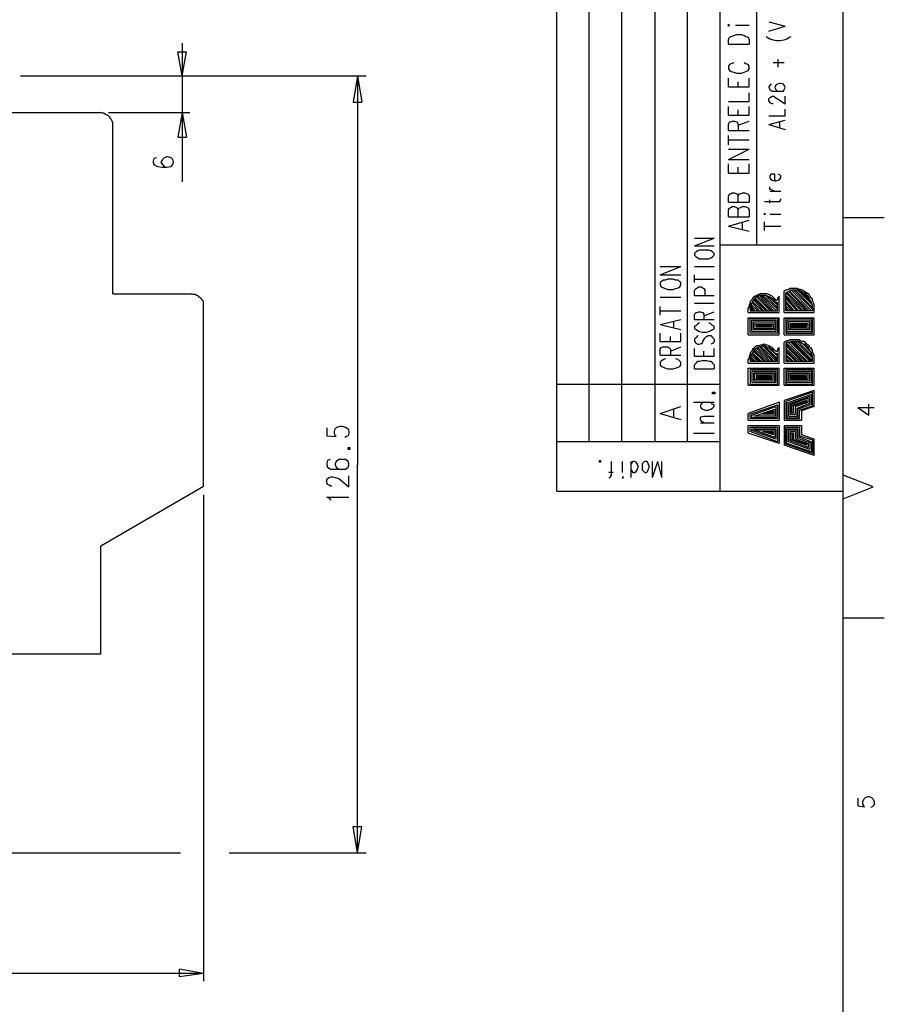
# Model space of a CAD drawing. Extents: x 15 to 199, y 21 to 281.
# Drawn here: x 128 to 199, y 113 to 194 of the extents above; entities that cross this region are included whole.
import ezdxf

# ---------------------------------------------------------------- set-up
doc = ezdxf.new("R2010")
doc.units = 0
doc.header["$MEASUREMENT"] = 0
doc.layers.add('CALQUE_1', color=160, linetype='Continuous')

msp = doc.modelspace()

# ---------------------------------------------------------------- linework, layer by layer
at = {"layer": 'CALQUE_1', "color": 7}
for p, q in [((172.089, 155.507), (172.089, 277.219)), ((174.77, 159.6), (174.77, 277.219)), ((177.452, 159.6), (177.452, 277.219)), ((195.726, 22.296), (195.726, 277.219)), ((180.204, 159.6), (180.204, 237.989)), ((182.884, 159.6), (182.884, 237.989)), ((185.566, 155.507), (185.566, 237.989)), ((188.599, 175.828), (188.599, 237.989)), ((189.587, 194.243), (190.928, 193.891)), ((186.271, 194.032), (186.201, 193.961)), ((186.201, 193.961), (186.271, 193.891)), ((186.342, 193.961), (186.271, 194.032)), ((186.271, 193.891), (186.342, 193.961)), ((186.836, 193.961), (187.964, 193.961)), ((189.587, 193.468), (190.928, 193.891)), ((186.271, 192.762), (186.342, 192.973)), ((186.271, 192.409), (186.271, 192.762)), ((186.342, 192.973), (186.483, 193.044)), ((186.483, 193.044), (186.694, 193.115)), ((186.694, 193.115), (186.906, 193.185)), ((186.906, 193.185), (187.329, 193.185)), ((187.329, 193.185), (187.541, 193.115)), ((187.541, 193.115), (187.682, 193.044)), ((187.682, 193.044), (187.894, 192.973)), ((187.894, 192.973), (187.964, 192.762)), ((187.964, 192.762), (187.964, 192.409)), ((189.376, 193.044), (189.446, 192.973)), ((189.446, 192.973), (189.658, 192.833)), ((189.658, 192.833), (189.941, 192.762)), ((189.941, 192.762), (190.222, 192.691)), ((190.222, 192.691), (190.504, 192.691)), ((190.504, 192.691), (190.858, 192.762)), ((190.858, 192.762), (191.069, 192.833)), ((191.069, 192.833), (191.281, 192.973)), ((191.281, 192.973), (191.422, 193.044)), ((141.185, 189.798), (140.833, 191.774)), ((140.833, 191.774), (141.538, 191.774)), ((141.185, 192.48), (141.185, 186.764)), ((141.185, 189.798), (141.538, 191.774)), ((186.271, 192.409), (187.964, 192.409)), ((190.364, 190.504), (190.364, 191.139)), ((186.342, 190.716), (186.271, 190.575)), ((186.271, 190.575), (186.271, 190.363)), ((186.271, 190.363), (186.342, 190.222)), ((186.483, 190.786), (186.342, 190.716)), ((186.342, 190.222), (186.483, 190.151)), ((186.694, 190.857), (186.483, 190.786)), ((186.483, 190.151), (186.694, 190.081)), ((187.682, 190.786), (187.541, 190.857)), ((187.541, 190.081), (187.682, 190.151)), ((187.894, 190.716), (187.682, 190.786)), ((187.682, 190.151), (187.894, 190.222)), ((187.964, 190.575), (187.894, 190.716)), ((187.894, 190.222), (187.964, 190.363)), ((187.964, 190.363), (187.964, 190.575)), ((190.858, 190.857), (189.941, 190.857)), ((127.85, 189.798), (156.355, 189.798)), ((155.65, 189.798), (155.297, 187.611)), ((155.65, 189.798), (155.65, 157.695)), ((155.65, 189.798), (156.002, 187.611)), ((186.271, 188.881), (186.271, 189.587)), ((186.694, 190.081), (186.906, 190.01)), ((186.906, 190.01), (187.329, 190.01)), ((187.047, 188.881), (187.047, 189.305)), ((187.329, 190.01), (187.541, 190.081)), ((187.964, 188.881), (187.964, 189.587)), ((186.271, 188.881), (187.964, 188.881)), ((189.658, 189.023), (189.587, 188.881)), ((189.587, 188.881), (189.587, 188.811)), ((189.587, 188.811), (189.658, 188.67)), ((189.799, 189.093), (189.658, 189.023)), ((189.658, 188.67), (189.869, 188.528)), ((189.869, 188.528), (190.152, 188.528)), ((190.152, 189.023), (190.081, 188.811)), ((190.081, 188.811), (190.081, 188.811)), ((190.081, 188.811), (190.152, 188.67)), ((190.293, 189.093), (190.152, 189.023)), ((190.152, 188.67), (190.293, 188.528)), ((190.152, 188.528), (190.504, 188.528)), ((190.504, 189.163), (190.293, 189.093)), ((190.293, 188.528), (190.504, 188.528)), ((190.575, 189.163), (190.504, 189.163)), ((190.504, 188.528), (190.787, 188.528)), ((190.787, 189.093), (190.575, 189.163)), ((190.858, 189.023), (190.787, 189.093)), ((190.787, 188.528), (190.858, 188.67)), ((190.928, 188.811), (190.858, 189.023)), ((190.858, 188.67), (190.928, 188.811)), ((190.928, 188.811), (190.928, 188.811)), ((186.271, 187.682), (187.964, 187.682)), ((187.964, 187.682), (187.964, 188.388)), ((189.587, 187.893), (189.658, 187.964)), ((189.587, 187.682), (189.587, 187.893)), ((189.658, 187.611), (189.587, 187.682)), ((189.658, 187.964), (189.729, 188.035)), ((189.729, 188.035), (189.869, 188.105)), ((189.869, 188.105), (190.011, 188.105)), ((190.011, 188.105), (190.081, 188.035)), ((190.081, 188.035), (190.293, 187.893)), ((190.293, 187.893), (190.928, 187.47)), ((190.928, 187.47), (190.928, 188.105)), ((155.297, 187.611), (156.002, 187.611)), ((186.271, 186.553), (186.271, 187.258)), ((187.047, 186.553), (187.047, 186.976)), ((187.964, 186.553), (187.964, 187.258)), ((189.729, 187.541), (189.658, 187.611)), ((189.869, 187.47), (189.729, 187.541)), ((189.941, 187.47), (189.869, 187.47)), ((190.928, 186.483), (190.928, 187.046)), ((123.052, 186.764), (134.482, 186.764)), ((135.118, 186.764), (141.82, 186.764)), ((141.185, 186.764), (140.833, 184.718)), ((141.185, 186.764), (141.185, 181.049)), ((141.185, 186.764), (141.538, 184.718)), ((186.271, 186.553), (187.964, 186.553)), ((186.412, 185.988), (186.554, 186.059)), ((186.554, 186.059), (186.766, 186.059)), ((186.766, 186.059), (186.906, 185.988)), ((187.047, 185.706), (187.964, 186.059)), ((189.587, 186.483), (190.928, 186.483)), ((189.587, 185.776), (190.928, 186.13)), ((135.47, 171.806), (135.47, 185.706)), ((186.271, 185.776), (186.342, 185.988)), ((186.271, 185.283), (186.271, 185.776)), ((186.271, 185.283), (187.964, 185.283)), ((186.342, 185.988), (186.412, 185.988)), ((186.906, 185.988), (186.977, 185.988)), ((186.977, 185.988), (187.047, 185.776)), ((187.047, 185.776), (187.047, 185.283)), ((189.587, 185.776), (190.928, 185.353)), ((190.504, 185.494), (190.504, 185.988)), ((140.833, 184.718), (141.538, 184.718)), ((186.271, 184.083), (186.271, 184.86)), ((186.271, 184.506), (187.964, 184.506)), ((186.271, 182.884), (187.964, 183.731)), ((186.271, 183.731), (187.964, 183.731)), ((138.857, 182.955), (138.786, 182.743)), ((139.068, 183.025), (138.857, 182.955)), ((139.563, 182.884), (139.421, 182.673)), ((139.703, 183.025), (139.563, 182.884)), ((139.915, 183.096), (139.703, 183.025)), ((139.986, 183.096), (139.915, 183.096)), ((140.268, 183.025), (139.986, 183.096)), ((140.409, 182.884), (140.268, 183.025)), ((140.48, 182.673), (140.409, 182.884)), ((186.271, 182.884), (187.964, 182.884)), ((138.786, 182.743), (138.786, 182.673)), ((138.786, 182.673), (138.857, 182.461)), ((138.857, 182.461), (139.139, 182.319)), ((139.139, 182.319), (139.563, 182.249)), ((139.421, 182.673), (139.421, 182.673)), ((139.421, 182.673), (139.563, 182.461)), ((139.563, 182.461), (139.703, 182.319)), ((139.563, 182.249), (139.915, 182.249)), ((139.703, 182.319), (139.915, 182.249)), ((139.915, 182.249), (140.268, 182.319)), ((140.268, 182.319), (140.409, 182.461)), ((140.409, 182.461), (140.48, 182.673)), ((140.48, 182.673), (140.48, 182.673)), ((186.271, 181.755), (186.271, 182.531)), ((187.047, 181.755), (187.047, 182.249)), ((187.964, 181.755), (187.964, 182.531)), ((186.271, 181.755), (187.964, 181.755)), ((189.729, 181.614), (189.658, 181.543)), ((189.658, 181.543), (189.658, 181.403)), ((189.658, 181.403), (189.729, 181.261)), ((189.799, 181.684), (189.729, 181.614)), ((189.729, 181.261), (189.869, 181.191)), ((189.941, 181.684), (189.799, 181.684)), ((189.869, 181.191), (190.081, 181.12)), ((190.081, 181.684), (189.941, 181.684)), ((190.081, 181.12), (190.081, 181.684)), ((190.152, 181.12), (190.364, 181.191)), ((190.504, 181.614), (190.364, 181.684)), ((190.364, 181.191), (190.504, 181.261)), ((190.575, 181.543), (190.504, 181.614)), ((190.504, 181.261), (190.575, 181.403)), ((190.575, 181.403), (190.575, 181.543)), ((189.658, 180.485), (189.658, 180.626)), ((189.729, 180.414), (189.658, 180.485)), ((189.869, 180.344), (189.729, 180.414)), ((190.081, 181.12), (190.152, 181.12)), ((186.271, 179.85), (186.342, 180.061)), ((186.271, 179.356), (186.271, 179.85)), ((186.342, 180.061), (186.412, 180.061)), ((186.412, 180.061), (186.554, 180.133)), ((186.554, 180.133), (186.766, 180.133)), ((186.766, 180.133), (186.906, 180.061)), ((186.906, 180.061), (186.977, 180.061)), ((186.977, 180.061), (187.047, 179.85)), ((187.047, 179.85), (187.118, 180.061)), ((187.047, 179.356), (187.047, 179.85)), ((187.118, 180.061), (187.259, 180.061)), ((187.259, 180.061), (187.4, 180.133)), ((187.4, 180.133), (187.612, 180.133)), ((187.612, 180.133), (187.824, 180.061)), ((187.824, 180.061), (187.894, 180.061)), ((187.894, 180.061), (187.964, 179.85)), ((187.964, 179.85), (187.964, 179.356)), ((189.658, 180.273), (190.575, 180.273)), ((189.658, 179.286), (189.658, 179.568)), ((190.081, 180.273), (189.869, 180.344)), ((190.504, 179.426), (190.575, 179.568)), ((190.575, 179.568), (190.575, 179.638)), ((186.271, 179.356), (187.964, 179.356)), ((186.271, 178.721), (186.342, 178.862)), ((186.342, 178.862), (186.412, 178.933)), ((186.412, 178.933), (186.554, 179.003)), ((186.554, 179.003), (186.766, 179.003)), ((186.766, 179.003), (186.906, 178.933)), ((186.906, 178.933), (186.977, 178.862)), ((186.977, 178.862), (187.047, 178.721)), ((187.047, 178.721), (187.118, 178.862)), ((187.118, 178.862), (187.259, 178.933)), ((187.259, 178.933), (187.4, 179.003)), ((187.4, 179.003), (187.612, 179.003)), ((187.612, 179.003), (187.824, 178.933)), ((187.824, 178.933), (187.894, 178.862)), ((187.894, 178.862), (187.964, 178.721)), ((189.234, 179.426), (190.293, 179.426)), ((190.293, 179.426), (190.504, 179.426)), ((186.271, 178.156), (186.271, 178.721)), ((186.271, 178.156), (187.964, 178.156)), ((187.047, 178.156), (187.047, 178.721)), ((187.964, 178.721), (187.964, 178.156)), ((189.234, 178.439), (189.164, 178.368)), ((189.164, 178.368), (189.234, 178.368)), ((189.306, 178.368), (189.234, 178.439)), ((189.234, 178.368), (189.306, 178.368)), ((189.658, 178.368), (190.575, 178.368)), ((195.726, 178.086), (199.113, 178.086)), ((186.271, 177.381), (187.964, 177.874)), ((186.271, 177.381), (187.964, 176.957)), ((187.4, 177.098), (187.4, 177.663)), ((189.234, 177.028), (189.234, 177.733)), ((189.234, 177.381), (190.575, 177.381)), ((183.449, 175.758), (185.072, 176.393)), ((183.449, 176.393), (185.072, 176.393)), ((183.449, 175.758), (185.072, 175.758)), ((195.726, 175.828), (185.566, 175.828)), ((183.59, 175.264), (183.449, 175.123)), ((183.449, 175.123), (183.449, 174.981)), ((183.449, 174.981), (183.59, 174.841)), ((183.731, 175.334), (183.59, 175.264)), ((183.59, 174.841), (183.731, 174.77)), ((183.872, 175.405), (183.731, 175.334)), ((183.731, 174.77), (183.872, 174.699)), ((184.084, 175.405), (183.872, 175.405)), ((183.872, 174.699), (184.084, 174.699)), ((184.437, 175.405), (184.084, 175.405)), ((184.084, 174.699), (184.437, 174.699)), ((184.649, 175.405), (184.437, 175.405)), ((184.437, 174.699), (184.649, 174.699)), ((184.789, 175.334), (184.649, 175.405)), ((184.649, 174.699), (184.789, 174.77)), ((184.931, 175.264), (184.789, 175.334)), ((184.789, 174.77), (184.931, 174.841)), ((185.072, 175.123), (184.931, 175.264)), ((184.931, 174.841), (185.072, 174.981)), ((185.072, 174.981), (185.072, 175.123)), ((180.627, 173.359), (182.32, 174.064)), ((180.627, 174.064), (182.32, 174.064)), ((183.449, 174.064), (185.072, 174.064)), ((180.627, 173.359), (182.32, 173.359)), ((183.449, 172.724), (183.449, 173.359)), ((180.697, 172.794), (180.627, 172.724)), ((180.627, 172.724), (180.627, 172.512)), ((180.627, 172.512), (180.697, 172.371)), ((180.909, 172.936), (180.697, 172.794)), ((180.697, 172.371), (180.909, 172.301)), ((181.05, 172.936), (180.909, 172.936)), ((180.909, 172.301), (181.05, 172.229)), ((181.262, 173.006), (181.05, 172.936)), ((181.685, 173.006), (181.262, 173.006)), ((181.897, 172.936), (181.685, 173.006)), ((182.108, 172.936), (181.897, 172.936)), ((181.897, 172.229), (182.108, 172.301)), ((182.249, 172.794), (182.108, 172.936)), ((182.108, 172.301), (182.249, 172.371)), ((182.32, 172.724), (182.249, 172.794)), ((182.249, 172.371), (182.32, 172.512)), ((182.32, 172.512), (182.32, 172.724)), ((183.449, 173.006), (185.072, 173.006)), ((183.59, 172.229), (183.66, 172.301)), ((183.66, 172.301), (183.802, 172.371)), ((183.802, 172.371), (184.014, 172.371)), ((184.014, 172.371), (184.154, 172.301)), ((184.154, 172.301), (184.225, 172.229)), ((135.47, 171.806), (141.961, 171.806)), ((180.627, 171.524), (182.32, 171.524)), ((181.05, 172.229), (181.262, 172.159)), ((181.262, 172.159), (181.685, 172.159)), ((181.685, 172.159), (181.897, 172.229)), ((183.449, 172.089), (183.59, 172.229)), ((183.449, 171.666), (183.449, 172.089)), ((183.449, 171.666), (185.072, 171.666)), ((184.225, 172.229), (184.296, 172.089)), ((184.296, 172.089), (184.296, 171.666)), ((189.517, 170.396), (188.459, 171.454)), ((189.729, 170.396), (188.599, 171.524)), ((189.869, 170.396), (188.67, 171.595)), ((190.011, 170.396), (188.811, 171.666)), ((190.222, 170.396), (188.952, 171.666)), ((190.293, 170.536), (189.094, 171.666)), ((190.293, 170.677), (189.306, 171.666)), ((190.293, 170.889), (189.517, 171.595)), ((190.434, 170.254), (190.434, 171.595)), ((190.858, 170.254), (190.858, 172.018)), ((192.409, 170.396), (190.999, 171.877)), ((190.999, 170.396), (190.999, 171.877)), ((192.269, 170.396), (190.999, 171.666)), ((192.057, 170.396), (190.999, 171.524)), ((192.621, 170.396), (191.069, 171.947)), ((192.762, 170.396), (191.21, 172.018)), ((192.904, 170.396), (191.281, 172.018)), ((193.116, 170.396), (191.422, 172.089)), ((193.186, 170.536), (191.634, 172.089)), ((193.186, 170.677), (191.774, 172.089)), ((193.186, 170.889), (191.986, 172.089)), ((193.116, 171.101), (192.198, 172.018)), ((192.904, 171.454), (192.551, 171.806)), ((142.949, 155.931), (142.949, 170.748)), ((180.627, 170.043), (180.627, 170.748)), ((183.449, 171.031), (185.072, 171.031)), ((188.317, 170.396), (188.035, 170.677)), ((188.67, 170.396), (188.106, 170.959)), ((188.459, 170.396), (188.106, 170.819)), ((188.811, 170.396), (188.176, 171.101)), ((189.023, 170.396), (188.247, 171.171)), ((189.164, 170.396), (188.317, 171.313)), ((189.376, 170.396), (188.387, 171.383)), ((190.293, 171.031), (190.222, 171.101)), ((190.293, 170.396), (190.293, 171.101)), ((191.916, 170.396), (190.999, 171.383)), ((191.704, 170.396), (190.999, 171.171)), ((191.563, 170.396), (190.999, 171.031)), ((191.422, 170.396), (190.999, 170.819)), ((191.21, 170.396), (190.999, 170.677)), ((180.627, 170.396), (182.32, 170.396)), ((183.449, 170.113), (183.59, 170.254)), ((183.449, 169.689), (183.449, 170.113)), ((183.59, 170.254), (183.66, 170.254)), ((183.66, 170.254), (183.802, 170.324)), ((183.802, 170.324), (183.943, 170.324)), ((183.943, 170.324), (184.084, 170.254)), ((184.084, 170.254), (184.154, 170.254)), ((184.154, 170.254), (184.225, 170.113)), ((184.225, 169.972), (185.072, 170.324)), ((184.225, 170.113), (184.225, 169.689)), ((187.894, 170.254), (187.894, 170.607)), ((187.894, 170.254), (190.434, 170.254)), ((187.894, 169.831), (190.434, 169.831)), ((187.894, 168.419), (187.894, 169.831)), ((188.035, 170.607), (188.035, 170.396)), ((188.176, 170.396), (188.035, 170.536)), ((188.035, 170.396), (190.293, 170.396)), ((190.434, 168.419), (190.434, 169.831)), ((190.858, 170.254), (193.327, 170.254)), ((190.858, 169.831), (193.327, 169.831)), ((190.858, 168.419), (190.858, 169.831)), ((191.069, 170.396), (190.999, 170.466)), ((193.186, 170.396), (190.999, 170.396)), ((193.186, 170.607), (193.186, 170.396)), ((193.327, 170.254), (193.327, 170.607)), ((193.327, 168.419), (193.327, 169.831)), ((180.627, 169.266), (182.32, 169.689)), ((180.627, 169.266), (182.32, 168.843)), ((181.756, 169.054), (181.756, 169.549)), ((183.449, 169.689), (185.072, 169.689)), ((183.59, 169.196), (183.449, 169.126)), ((183.449, 169.126), (183.449, 168.914)), ((183.731, 169.337), (183.59, 169.196)), ((183.872, 169.407), (183.731, 169.337)), ((184.789, 169.337), (184.649, 169.407)), ((184.931, 169.196), (184.789, 169.337)), ((185.072, 169.126), (184.931, 169.196)), ((185.072, 168.914), (185.072, 169.126)), ((188.035, 169.761), (190.293, 169.761)), ((188.035, 168.561), (188.035, 169.761)), ((188.176, 169.619), (190.152, 169.619)), ((188.176, 168.702), (188.176, 169.619)), ((188.317, 168.843), (188.317, 169.478)), ((188.317, 169.478), (190.081, 169.478)), ((188.387, 168.914), (188.387, 169.337)), ((188.387, 169.337), (189.941, 169.337)), ((188.529, 169.266), (189.799, 169.266)), ((188.529, 169.054), (188.529, 169.266)), ((189.799, 169.054), (188.529, 169.054)), ((188.599, 169.196), (189.729, 169.196)), ((188.599, 169.126), (188.599, 169.196)), ((189.729, 169.126), (188.599, 169.126)), ((189.729, 169.196), (189.729, 169.126)), ((189.799, 169.266), (189.799, 169.054)), ((189.941, 169.337), (189.941, 168.914)), ((190.081, 169.478), (190.081, 168.843)), ((190.152, 169.619), (190.152, 168.702)), ((190.293, 169.761), (190.293, 168.561)), ((193.186, 169.761), (190.999, 169.761)), ((190.999, 169.761), (190.999, 168.561)), ((193.116, 169.619), (191.069, 169.619)), ((191.069, 169.619), (191.069, 168.702)), ((192.974, 169.478), (191.21, 169.478)), ((191.21, 169.478), (191.21, 168.843)), ((192.833, 169.337), (191.351, 169.337)), ((191.351, 169.337), (191.351, 168.914)), ((192.692, 169.266), (191.422, 169.266)), ((191.422, 169.266), (191.422, 169.054)), ((191.422, 169.054), (192.692, 169.054)), ((192.621, 169.196), (191.493, 169.196)), ((191.493, 169.196), (191.493, 169.126)), ((191.493, 169.126), (192.621, 169.126)), ((192.621, 169.126), (192.621, 169.196)), ((192.692, 169.054), (192.692, 169.266)), ((192.833, 168.914), (192.833, 169.337)), ((192.974, 168.843), (192.974, 169.478)), ((193.116, 168.702), (193.116, 169.619)), ((193.186, 168.561), (193.186, 169.761)), ((180.627, 167.856), (180.627, 168.561)), ((181.474, 167.856), (181.474, 168.279)), ((182.32, 167.856), (182.32, 168.561)), ((183.449, 168.914), (183.59, 168.843)), ((183.59, 168.208), (183.449, 168.067)), ((183.59, 168.843), (183.731, 168.772)), ((183.731, 168.349), (183.59, 168.208)), ((183.731, 168.772), (183.872, 168.702)), ((183.872, 168.702), (184.084, 168.631)), ((184.084, 168.631), (184.437, 168.631)), ((184.296, 168.138), (184.366, 168.208)), ((184.366, 168.208), (184.437, 168.279)), ((184.437, 168.631), (184.649, 168.702)), ((184.437, 168.279), (184.578, 168.349)), ((184.578, 168.349), (184.789, 168.349)), ((184.649, 168.702), (184.789, 168.772)), ((184.789, 168.772), (184.931, 168.843)), ((184.789, 168.349), (184.931, 168.208)), ((184.931, 168.843), (185.072, 168.914)), ((184.931, 168.208), (185.072, 168.067)), ((187.894, 168.419), (190.434, 168.419)), ((190.293, 168.561), (188.035, 168.561)), ((190.152, 168.702), (188.176, 168.702)), ((190.081, 168.843), (188.317, 168.843)), ((189.941, 168.914), (188.387, 168.914)), ((190.858, 168.419), (193.327, 168.419)), ((190.999, 168.561), (193.186, 168.561)), ((191.069, 168.702), (193.116, 168.702)), ((191.21, 168.843), (192.974, 168.843)), ((191.351, 168.914), (192.833, 168.914)), ((180.627, 167.856), (182.32, 167.856)), ((180.697, 167.361), (180.839, 167.432)), ((180.839, 167.432), (180.979, 167.432)), ((180.979, 167.432), (181.12, 167.432)), ((181.12, 167.432), (181.262, 167.432)), ((181.262, 167.432), (181.332, 167.361)), ((181.474, 167.079), (182.32, 167.432)), ((183.449, 168.067), (183.449, 167.856)), ((183.449, 167.856), (183.59, 167.714)), ((183.59, 167.714), (183.731, 167.644)), ((183.731, 167.644), (183.872, 167.644)), ((183.872, 167.644), (184.014, 167.714)), ((184.014, 167.714), (184.084, 167.714)), ((184.084, 167.714), (184.154, 167.856)), ((184.154, 167.856), (184.296, 168.138)), ((184.931, 167.714), (184.789, 167.644)), ((185.072, 167.856), (184.931, 167.714)), ((185.072, 168.067), (185.072, 167.856)), ((190.011, 166.232), (188.811, 167.432)), ((190.222, 166.232), (188.952, 167.432)), ((190.293, 166.303), (189.094, 167.502)), ((190.293, 166.444), (189.306, 167.432)), ((190.293, 166.656), (189.517, 167.432)), ((190.858, 166.091), (190.858, 167.784)), ((190.999, 167.714), (190.999, 166.232)), ((192.409, 166.232), (190.999, 167.644)), ((192.269, 166.232), (190.999, 167.502)), ((192.621, 166.232), (191.069, 167.714)), ((192.762, 166.232), (191.21, 167.784)), ((192.974, 166.232), (191.351, 167.856)), ((193.116, 166.232), (191.493, 167.856)), ((193.186, 166.303), (191.634, 167.856)), ((193.186, 166.514), (191.774, 167.856)), ((193.186, 166.656), (191.986, 167.856)), ((193.116, 166.938), (192.269, 167.784)), ((192.833, 167.361), (192.621, 167.573)), ((180.627, 167.22), (180.697, 167.361)), ((180.627, 166.726), (180.627, 167.22)), ((180.627, 166.726), (182.32, 166.726)), ((181.332, 167.361), (181.474, 167.22)), ((181.474, 167.22), (181.474, 166.726)), ((183.449, 166.656), (183.449, 167.291)), ((183.449, 166.656), (185.072, 166.656)), ((184.225, 166.656), (184.225, 167.079)), ((185.072, 166.656), (185.072, 167.291)), ((188.67, 166.232), (188.106, 166.726)), ((188.459, 166.232), (188.106, 166.586)), ((188.811, 166.232), (188.176, 166.867)), ((188.952, 166.232), (188.247, 166.938)), ((189.164, 166.232), (188.317, 167.079)), ((189.306, 166.232), (188.387, 167.149)), ((189.517, 166.232), (188.459, 167.22)), ((189.658, 166.232), (188.599, 167.291)), ((189.869, 166.232), (188.67, 167.361)), ((190.293, 166.797), (190.222, 166.867)), ((190.293, 166.232), (190.293, 166.867)), ((190.434, 166.091), (190.434, 167.361)), ((192.127, 166.232), (190.999, 167.291)), ((191.916, 166.232), (190.999, 167.149)), ((191.774, 166.232), (190.999, 167.009)), ((191.563, 166.232), (190.999, 166.797)), ((191.422, 166.232), (190.999, 166.656)), ((180.697, 166.232), (180.627, 166.162)), ((180.627, 166.162), (180.627, 165.95)), ((180.627, 165.95), (180.697, 165.809)), ((180.909, 166.374), (180.697, 166.232)), ((180.697, 165.809), (180.909, 165.739)), ((181.05, 166.444), (180.909, 166.374)), ((182.108, 166.374), (181.897, 166.444)), ((182.249, 166.232), (182.108, 166.374)), ((182.108, 165.739), (182.249, 165.809)), ((182.32, 166.162), (182.249, 166.232)), ((182.249, 165.809), (182.32, 165.95)), ((182.32, 165.95), (182.32, 166.162)), ((183.449, 165.95), (183.59, 166.091)), ((183.449, 165.597), (183.449, 165.95)), ((183.59, 166.091), (183.731, 166.232)), ((183.731, 166.232), (183.872, 166.232)), ((183.872, 166.232), (184.084, 166.303)), ((184.084, 166.303), (184.437, 166.303)), ((184.437, 166.303), (184.649, 166.232)), ((184.649, 166.232), (184.789, 166.232)), ((184.789, 166.232), (184.931, 166.091)), ((184.931, 166.091), (185.072, 165.95)), ((185.072, 165.95), (185.072, 165.597)), ((187.894, 166.091), (187.894, 166.374)), ((187.894, 166.091), (190.434, 166.091)), ((188.317, 166.232), (188.035, 166.444)), ((188.035, 166.374), (188.035, 166.232)), ((188.106, 166.232), (188.035, 166.303)), ((188.035, 166.232), (190.293, 166.232)), ((190.858, 166.091), (193.327, 166.091)), ((191.21, 166.232), (190.999, 166.444)), ((191.069, 166.232), (190.999, 166.303)), ((190.999, 166.232), (193.186, 166.232)), ((193.186, 166.232), (193.186, 166.374)), ((193.327, 166.091), (193.327, 166.374)), ((180.909, 165.739), (181.05, 165.668)), ((181.05, 165.668), (181.262, 165.597)), ((181.262, 165.597), (181.685, 165.597)), ((181.685, 165.597), (181.897, 165.668)), ((181.897, 165.668), (182.108, 165.739)), ((183.449, 165.597), (185.072, 165.597)), ((187.894, 164.257), (187.894, 165.668)), ((187.894, 165.668), (190.434, 165.668)), ((190.293, 165.527), (188.035, 165.527)), ((188.035, 165.527), (188.035, 164.327)), ((190.152, 165.386), (188.176, 165.386)), ((188.176, 165.386), (188.176, 164.469)), ((190.081, 165.244), (188.317, 165.244)), ((188.317, 165.244), (188.317, 164.609)), ((189.941, 165.174), (188.387, 165.174)), ((188.387, 165.174), (188.387, 164.751)), ((189.799, 165.033), (188.529, 165.033)), ((188.529, 165.033), (188.529, 164.821)), ((189.729, 164.962), (188.599, 164.962)), ((188.599, 164.962), (188.599, 164.892)), ((189.729, 164.892), (189.729, 164.962)), ((189.799, 164.821), (189.799, 165.033)), ((189.941, 164.751), (189.941, 165.174)), ((190.081, 164.609), (190.081, 165.244)), ((190.152, 164.469), (190.152, 165.386)), ((190.293, 164.327), (190.293, 165.527)), ((190.434, 164.257), (190.434, 165.668)), ((190.858, 164.257), (190.858, 165.668)), ((190.858, 165.668), (193.327, 165.668)), ((193.186, 165.527), (190.999, 165.527)), ((190.999, 165.527), (190.999, 164.327)), ((193.116, 165.386), (191.069, 165.386)), ((191.069, 165.386), (191.069, 164.469)), ((192.974, 165.244), (191.21, 165.244)), ((191.21, 165.244), (191.21, 164.609)), ((192.833, 165.174), (191.351, 165.174)), ((191.351, 165.174), (191.351, 164.751)), ((192.692, 165.033), (191.422, 165.033)), ((191.422, 165.033), (191.422, 164.821)), ((192.621, 164.962), (191.493, 164.962)), ((191.493, 164.962), (191.493, 164.892)), ((192.621, 164.892), (192.621, 164.962)), ((192.692, 164.821), (192.692, 165.033)), ((192.833, 164.751), (192.833, 165.174)), ((192.974, 164.609), (192.974, 165.244)), ((193.116, 164.469), (193.116, 165.386)), ((193.186, 164.327), (193.186, 165.527)), ((193.327, 164.257), (193.327, 165.668)), ((185.566, 164.327), (172.089, 164.327)), ((187.894, 164.257), (190.434, 164.257)), ((188.035, 164.327), (190.293, 164.327)), ((188.176, 164.469), (190.152, 164.469)), ((188.317, 164.609), (190.081, 164.609)), ((188.387, 164.751), (189.941, 164.751)), ((188.529, 164.821), (189.799, 164.821)), ((188.599, 164.892), (189.729, 164.892)), ((190.858, 164.257), (193.327, 164.257)), ((190.999, 164.327), (193.186, 164.327)), ((191.069, 164.469), (193.116, 164.469)), ((191.21, 164.609), (192.974, 164.609)), ((191.351, 164.751), (192.833, 164.751)), ((191.422, 164.821), (192.692, 164.821)), ((191.493, 164.892), (192.621, 164.892)), ((184.931, 163.551), (184.931, 163.692)), ((184.931, 163.692), (185.142, 163.692)), ((185.142, 163.551), (184.931, 163.551)), ((185.142, 163.692), (185.142, 163.551)), ((193.327, 163.834), (190.858, 162.987)), ((193.186, 163.692), (190.999, 162.916)), ((193.116, 163.481), (191.069, 162.775)), ((192.974, 163.339), (191.21, 162.704)), ((192.974, 162.775), (192.974, 163.339)), ((193.116, 162.704), (193.116, 163.481)), ((193.186, 162.564), (193.186, 163.692)), ((193.327, 162.493), (193.327, 163.834)), ((183.379, 162.846), (185.072, 162.846)), ((184.014, 162.704), (183.943, 162.634)), ((183.943, 162.634), (183.943, 162.493)), ((184.154, 162.846), (184.014, 162.704)), ((184.931, 162.704), (184.789, 162.846)), ((185.072, 162.634), (184.931, 162.704)), ((185.072, 162.493), (185.072, 162.634)), ((190.434, 162.846), (187.894, 161.929)), ((188.035, 161.858), (190.293, 162.634)), ((190.293, 162.634), (190.293, 161.505)), ((190.434, 162.846), (190.434, 161.364)), ((190.858, 162.987), (190.858, 161.364)), ((190.999, 162.916), (190.999, 161.505)), ((191.069, 162.775), (191.069, 161.576)), ((191.21, 162.704), (191.21, 161.717)), ((192.833, 163.199), (191.351, 162.634)), ((191.351, 162.634), (191.351, 161.858)), ((192.692, 162.987), (191.422, 162.564)), ((191.422, 162.564), (191.422, 161.999)), ((191.563, 162.564), (191.563, 161.999)), ((191.634, 162.564), (192.692, 162.916)), ((191.634, 161.999), (191.634, 162.564)), ((191.774, 162.493), (192.833, 162.846)), ((191.916, 162.352), (192.974, 162.775)), ((191.986, 162.281), (193.116, 162.704)), ((192.127, 162.211), (193.186, 162.564)), ((192.692, 162.916), (192.692, 162.987)), ((192.833, 162.846), (192.833, 163.199)), ((197.843, 161.787), (197.843, 162.704)), ((180.627, 161.929), (182.32, 162.493)), ((180.627, 161.929), (182.32, 161.434)), ((181.756, 161.646), (181.756, 162.281)), ((183.943, 162.493), (184.014, 162.352)), ((184.014, 162.352), (184.154, 162.281)), ((184.014, 161.646), (184.225, 161.717)), ((184.154, 162.281), (184.366, 162.211)), ((184.225, 161.717), (185.072, 161.717)), ((184.366, 162.211), (184.578, 162.211)), ((184.578, 162.211), (184.789, 162.281)), ((184.789, 162.281), (184.931, 162.352)), ((184.931, 162.352), (185.072, 162.493)), ((187.894, 161.364), (187.894, 161.929)), ((188.035, 161.505), (188.035, 161.858)), ((188.176, 161.787), (190.152, 162.493)), ((188.176, 161.576), (188.176, 161.787)), ((188.387, 161.717), (190.081, 162.281)), ((190.081, 161.717), (188.387, 161.717)), ((189.094, 161.858), (189.941, 162.14)), ((189.941, 161.858), (189.094, 161.858)), ((189.517, 161.929), (189.869, 162.069)), ((189.869, 161.929), (189.517, 161.929)), ((189.869, 162.069), (189.869, 161.929)), ((189.941, 162.14), (189.941, 161.858)), ((190.081, 162.281), (190.081, 161.717)), ((190.152, 162.493), (190.152, 161.576)), ((191.21, 161.717), (191.916, 161.717)), ((191.351, 161.858), (191.774, 161.858)), ((191.422, 161.999), (191.634, 161.999)), ((191.774, 161.858), (191.774, 162.493)), ((191.916, 161.717), (191.916, 162.352)), ((191.986, 161.576), (191.986, 162.281)), ((192.127, 161.505), (192.127, 162.211)), ((193.327, 162.493), (192.269, 162.14)), ((192.269, 162.14), (192.269, 161.364)), ((196.926, 162.422), (197.843, 161.787)), ((196.926, 162.422), (198.266, 162.422)), ((153.956, 160.799), (154.238, 160.87)), ((154.238, 160.87), (154.38, 160.87)), ((154.38, 160.87), (154.662, 160.799)), ((183.943, 161.576), (184.014, 161.646)), ((183.943, 161.434), (183.943, 161.576)), ((184.014, 161.294), (183.943, 161.434)), ((183.943, 161.152), (185.072, 161.152)), ((184.225, 161.152), (184.014, 161.294)), ((187.894, 161.364), (190.434, 161.364)), ((187.894, 160.306), (187.894, 160.941)), ((187.894, 160.941), (190.434, 160.941)), ((190.293, 161.505), (188.035, 161.505)), ((190.152, 161.576), (188.176, 161.576)), ((190.434, 160.941), (190.434, 159.459)), ((190.858, 161.364), (192.269, 161.364)), ((190.858, 160.941), (190.858, 159.318)), ((190.858, 160.941), (192.269, 160.941)), ((190.999, 161.505), (192.127, 161.505)), ((191.069, 161.576), (191.986, 161.576)), ((192.269, 160.941), (192.269, 160.164)), ((153.11, 160.729), (153.11, 160.094)), ((153.11, 160.094), (153.885, 160.024)), ((153.745, 160.447), (153.815, 160.659)), ((153.745, 160.306), (153.745, 160.447)), ((153.815, 160.094), (153.745, 160.306)), ((153.815, 160.659), (153.956, 160.799)), ((153.885, 160.024), (153.815, 160.094)), ((154.662, 160.799), (154.873, 160.659)), ((154.873, 160.094), (154.732, 160.024)), ((154.873, 160.659), (154.944, 160.447)), ((154.944, 160.306), (154.873, 160.094)), ((154.944, 160.447), (154.944, 160.306)), ((183.379, 160.306), (185.072, 160.306)), ((190.434, 159.459), (187.894, 160.306)), ((188.035, 160.799), (190.293, 160.799)), ((188.035, 160.447), (188.035, 160.799)), ((190.293, 159.6), (188.035, 160.447)), ((188.176, 160.659), (190.152, 160.659)), ((188.176, 160.517), (188.176, 160.659)), ((190.152, 159.812), (188.176, 160.517)), ((190.081, 159.953), (188.387, 160.588)), ((188.387, 160.588), (190.081, 160.588)), ((189.941, 160.164), (189.094, 160.447)), ((189.094, 160.447), (189.941, 160.447)), ((189.869, 160.235), (189.517, 160.376)), ((189.517, 160.376), (189.869, 160.376)), ((189.869, 160.376), (189.869, 160.235)), ((189.941, 160.447), (189.941, 160.164)), ((190.081, 160.588), (190.081, 159.953)), ((190.152, 160.659), (190.152, 159.812)), ((190.293, 160.799), (190.293, 159.6)), ((190.999, 160.799), (192.127, 160.799)), ((190.999, 159.389), (190.999, 160.799)), ((191.069, 160.659), (191.986, 160.659)), ((191.069, 159.459), (191.069, 160.659)), ((191.21, 160.588), (191.916, 160.588)), ((191.21, 159.6), (191.21, 160.588)), ((191.351, 159.671), (191.351, 160.447)), ((191.351, 160.447), (191.774, 160.447)), ((191.422, 160.306), (191.634, 160.306)), ((191.422, 159.741), (191.422, 160.306)), ((191.563, 159.741), (191.563, 160.306)), ((191.634, 160.306), (191.634, 159.741)), ((191.774, 160.447), (191.774, 159.812)), ((191.916, 160.588), (191.916, 159.882)), ((191.986, 160.659), (191.986, 160.024)), ((192.127, 160.799), (192.127, 160.094)), ((192.127, 160.094), (193.186, 159.741)), ((193.327, 159.812), (192.269, 160.164)), ((154.732, 160.024), (154.591, 159.953)), ((185.566, 159.6), (172.089, 159.6)), ((193.327, 158.471), (190.858, 159.318)), ((193.186, 158.612), (190.999, 159.389)), ((193.116, 158.754), (191.069, 159.459)), ((192.974, 158.965), (191.21, 159.6)), ((192.833, 159.106), (191.351, 159.671)), ((192.692, 159.318), (191.422, 159.741)), ((191.634, 159.741), (192.692, 159.389)), ((191.774, 159.812), (192.833, 159.459)), ((191.916, 159.882), (192.974, 159.529)), ((191.986, 160.024), (193.116, 159.6)), ((192.692, 159.389), (192.692, 159.318)), ((192.833, 159.459), (192.833, 159.106)), ((192.974, 159.529), (192.974, 158.965)), ((193.116, 159.6), (193.116, 158.754)), ((193.186, 159.741), (193.186, 158.612)), ((193.327, 158.471), (193.327, 159.812)), ((154.873, 158.965), (154.873, 159.106)), ((154.873, 159.106), (155.015, 159.106)), ((155.015, 158.965), (154.873, 158.965)), ((155.015, 159.106), (155.015, 158.965)), ((153.18, 158.048), (153.11, 157.836)), ((153.11, 157.836), (153.11, 157.695)), ((153.11, 157.695), (153.18, 157.484)), ((153.391, 158.119), (153.18, 158.048)), ((153.885, 157.977), (153.815, 157.766)), ((153.815, 157.766), (153.815, 157.695)), ((153.815, 157.695), (153.885, 157.484)), ((154.097, 158.119), (153.885, 157.977)), ((154.309, 158.119), (154.097, 158.119)), ((154.38, 158.119), (154.309, 158.119)), ((154.662, 158.119), (154.38, 158.119)), ((154.873, 157.977), (154.662, 158.119)), ((154.944, 157.766), (154.873, 157.977)), ((154.873, 157.484), (154.944, 157.695)), ((154.944, 157.695), (154.944, 157.766)), ((155.65, 125.662), (155.65, 157.695)), ((175.617, 157.907), (175.617, 158.048)), ((175.617, 158.048), (175.687, 158.048)), ((175.687, 157.907), (175.617, 157.907)), ((175.687, 158.048), (175.687, 157.907)), ((176.605, 156.849), (176.605, 157.977)), ((177.522, 157.06), (177.522, 157.977)), ((178.228, 156.637), (178.228, 157.977)), ((178.299, 157.907), (178.228, 157.766)), ((178.369, 157.977), (178.299, 157.907)), ((178.51, 157.977), (178.369, 157.977)), ((178.651, 157.907), (178.51, 157.977)), ((178.722, 157.766), (178.651, 157.907)), ((178.792, 157.624), (178.722, 157.766)), ((178.792, 157.484), (178.792, 157.624)), ((179.286, 157.907), (179.145, 157.766)), ((179.145, 157.766), (179.145, 157.624)), ((179.145, 157.624), (179.145, 157.484)), ((179.357, 157.977), (179.286, 157.907)), ((179.497, 157.977), (179.357, 157.977)), ((179.569, 157.907), (179.497, 157.977)), ((179.639, 157.766), (179.569, 157.907)), ((179.709, 157.624), (179.639, 157.766)), ((179.709, 157.484), (179.709, 157.624)), ((179.992, 156.637), (180.415, 157.977)), ((179.992, 156.637), (179.992, 157.977)), ((180.768, 156.637), (180.415, 157.977)), ((180.768, 156.637), (180.768, 157.977)), ((153.18, 157.484), (153.462, 157.342)), ((153.462, 157.342), (153.885, 157.342)), ((153.885, 157.484), (154.097, 157.342)), ((153.885, 157.342), (154.309, 157.342)), ((154.097, 157.342), (154.309, 157.342)), ((154.309, 157.342), (154.662, 157.342)), ((154.662, 157.342), (154.873, 157.484)), ((176.746, 157.06), (176.393, 157.06)), ((176.534, 156.707), (176.605, 156.849)), ((178.228, 157.272), (178.299, 157.13)), ((178.299, 157.13), (178.369, 157.06)), ((178.369, 157.06), (178.51, 157.06)), ((178.51, 157.06), (178.651, 157.13)), ((178.651, 157.13), (178.722, 157.272)), ((178.722, 157.272), (178.792, 157.484)), ((179.145, 157.484), (179.145, 157.272)), ((179.145, 157.272), (179.286, 157.13)), ((179.286, 157.13), (179.357, 157.06)), ((179.357, 157.06), (179.497, 157.06)), ((179.497, 157.06), (179.569, 157.13)), ((179.569, 157.13), (179.639, 157.272)), ((179.639, 157.272), (179.709, 157.484)), ((198.196, 155.861), (195.726, 156.849)), ((153.11, 156.496), (153.18, 156.566)), ((153.11, 156.214), (153.11, 156.496)), ((153.18, 156.072), (153.11, 156.214)), ((153.18, 156.566), (153.321, 156.637)), ((153.321, 156.002), (153.18, 156.072)), ((153.321, 156.637), (153.462, 156.707)), ((153.462, 155.931), (153.321, 156.002)), ((153.462, 156.707), (153.603, 156.707)), ((153.603, 156.707), (153.815, 156.637)), ((153.815, 156.637), (154.097, 156.566)), ((154.097, 156.566), (154.944, 155.861)), ((154.944, 155.861), (154.944, 156.778)), ((176.393, 156.637), (176.464, 156.637)), ((176.464, 156.637), (176.534, 156.707)), ((177.592, 156.637), (177.522, 156.707)), ((177.522, 156.707), (177.522, 156.637)), ((177.522, 156.637), (177.522, 156.566)), ((177.522, 156.566), (177.592, 156.637)), ((134.482, 150.992), (142.949, 155.931)), ((142.949, 155.225), (142.949, 115.078)), ((153.533, 155.931), (153.462, 155.931)), ((172.089, 155.507), (195.726, 155.507)), ((195.726, 154.872), (198.196, 155.861)), ((153.391, 154.872), (153.11, 155.014)), ((153.11, 155.014), (154.944, 155.014)), ((153.462, 154.732), (153.391, 154.872)), ((134.482, 142.102), (134.482, 150.992)), ((195.726, 145.065), (199.113, 145.065)), ((120.018, 142.102), (134.482, 142.102)), ((196.926, 130.178), (196.926, 129.543)), ((197.349, 129.895), (197.419, 130.107)), ((197.419, 130.107), (197.561, 130.248)), ((197.561, 130.248), (197.772, 130.319)), ((197.772, 130.319), (197.843, 130.319)), ((197.843, 130.319), (198.054, 130.248)), ((198.054, 130.248), (198.196, 130.107)), ((198.196, 130.107), (198.266, 129.895)), ((196.926, 129.543), (197.489, 129.472)), ((197.349, 129.683), (197.349, 129.895)), ((197.419, 129.543), (197.349, 129.683)), ((197.489, 129.472), (197.419, 129.543)), ((198.125, 129.472), (197.984, 129.402)), ((198.196, 129.543), (198.125, 129.472)), ((198.266, 129.683), (198.196, 129.543)), ((198.266, 129.895), (198.266, 129.683)), ((155.65, 125.662), (155.297, 127.85)), ((155.297, 127.85), (156.002, 127.85)), ((155.65, 125.662), (156.002, 127.85)), ((113.739, 125.662), (141.044, 125.662)), ((145.066, 125.662), (156.355, 125.662)), ((142.949, 115.713), (105.06, 115.713)), ((142.949, 115.713), (140.973, 116.066)), ((140.973, 115.431), (140.973, 116.066)), ((142.949, 115.713), (140.973, 115.431))]:
    msp.add_line(p, q, dxfattribs=at)
for points in [[(135.47, 185.706), (135.47, 185.918), (135.399, 186.059), (135.329, 186.2), (135.258, 186.271), (135.188, 186.412), (135.118, 186.483), (134.976, 186.553), (134.835, 186.623), (134.694, 186.694), (134.623, 186.694), (134.482, 186.764)], [(142.949, 170.748), (142.949, 171.101), (142.878, 171.242), (142.808, 171.313), (142.738, 171.454), (142.596, 171.524), (142.526, 171.595), (142.385, 171.666), (142.243, 171.736), (142.103, 171.736), (141.961, 171.806)], [(190.222, 171.242), (190.152, 171.242), (190.081, 171.383), (189.941, 171.524), (189.869, 171.595), (189.729, 171.666), (189.587, 171.736), (189.446, 171.806), (188.882, 171.806), (188.741, 171.736), (188.599, 171.666), (188.459, 171.595), (188.317, 171.524), (188.247, 171.454), (188.176, 171.313), (188.035, 171.171), (188.035, 171.031), (187.964, 170.889), (187.964, 170.748), (187.894, 170.607)], [(190.081, 171.171), (190.011, 171.242), (189.941, 171.383), (189.799, 171.454), (189.658, 171.524), (189.517, 171.595), (189.376, 171.666), (188.811, 171.666), (188.67, 171.595), (188.529, 171.524), (188.387, 171.383), (188.317, 171.313), (188.247, 171.171), (188.176, 171.031), (188.106, 170.889), (188.035, 170.748), (188.035, 170.607)], [(190.434, 171.595), (190.293, 171.454), (190.293, 171.313), (190.222, 171.242)], [(193.327, 170.607), (193.327, 170.959), (193.256, 171.101), (193.186, 171.242), (193.186, 171.383), (193.116, 171.454), (192.974, 171.595), (192.904, 171.736), (192.833, 171.806), (192.692, 171.877), (192.621, 171.947), (192.481, 172.018), (192.339, 172.089), (192.198, 172.159), (192.057, 172.159), (191.916, 172.229), (191.351, 172.229), (191.21, 172.159), (191.069, 172.089), (190.999, 172.089), (190.858, 172.018)], [(193.186, 170.607), (193.186, 170.889), (193.116, 171.031), (193.045, 171.171), (192.974, 171.313), (192.904, 171.454), (192.833, 171.595), (192.692, 171.736), (192.621, 171.806), (192.481, 171.877), (192.339, 171.947), (192.198, 172.018), (192.057, 172.089), (191.422, 172.089), (191.281, 172.018), (191.139, 171.947), (190.999, 171.877)], [(190.081, 171.171), (190.152, 171.101), (190.293, 171.101)], [(190.222, 167.009), (190.152, 167.079), (190.081, 167.149), (189.941, 167.291), (189.869, 167.361), (189.729, 167.432), (189.587, 167.502), (189.446, 167.573), (189.306, 167.573), (189.164, 167.644), (189.023, 167.573), (188.882, 167.573), (188.741, 167.502), (188.599, 167.502), (188.459, 167.432), (188.317, 167.291), (188.247, 167.22), (188.176, 167.079), (188.035, 166.938), (188.035, 166.797), (187.964, 166.656), (187.964, 166.514), (187.894, 166.374)], [(190.081, 166.938), (190.011, 167.009), (189.941, 167.149), (189.799, 167.22), (189.658, 167.361), (189.517, 167.361), (189.376, 167.432), (189.234, 167.502), (189.094, 167.502), (188.952, 167.432), (188.811, 167.432), (188.67, 167.361), (188.529, 167.291), (188.387, 167.22), (188.317, 167.079), (188.247, 166.938), (188.176, 166.867), (188.106, 166.656), (188.035, 166.514), (188.035, 166.374)], [(193.327, 166.374), (193.327, 166.726), (193.256, 166.867), (193.186, 167.009), (193.186, 167.149), (193.116, 167.291), (192.974, 167.361), (192.904, 167.502), (192.833, 167.573), (192.692, 167.644), (192.621, 167.784), (192.481, 167.856), (192.339, 167.856), (192.198, 167.926), (192.057, 167.996), (191.351, 167.996), (191.21, 167.926), (191.069, 167.926), (190.999, 167.856), (190.858, 167.784)], [(193.186, 166.374), (193.186, 166.656), (193.116, 166.867), (193.045, 167.009), (192.974, 167.149), (192.904, 167.22), (192.833, 167.361), (192.692, 167.502), (192.621, 167.573), (192.481, 167.644), (192.339, 167.714), (192.198, 167.784), (192.057, 167.856), (191.422, 167.856), (191.281, 167.784), (191.139, 167.784), (190.999, 167.714)], [(190.081, 166.938), (190.152, 166.867), (190.293, 166.867)], [(190.434, 167.361), (190.293, 167.22), (190.293, 167.149), (190.222, 167.009)]]:
    msp.add_lwpolyline(points, dxfattribs=at)

doc.saveas('drawing.dxf')
